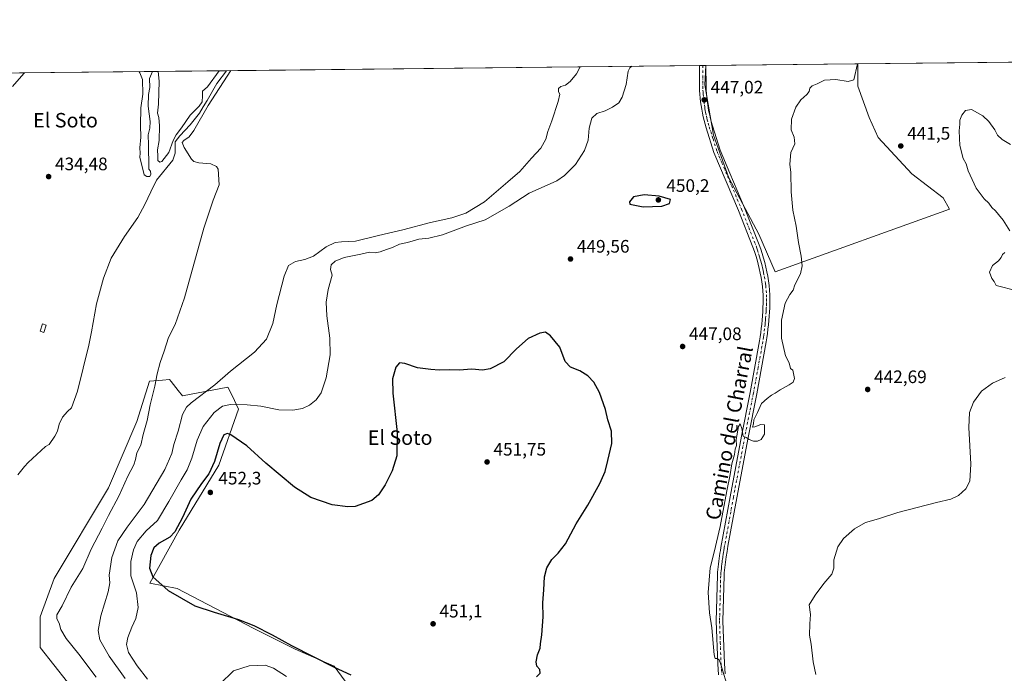
# Model space of a CAD drawing. Units: metres. Extents: x 573533 to 576987, y 4710308 to 4712665.
# Drawn here: x 574229 to 574774, y 4712303 to 4712665 of the extents above; entities that cross this region are included whole.
import ezdxf
from ezdxf.enums import TextEntityAlignment as Align

# ---------------------------------------------------------------- set-up
doc = ezdxf.new("R2010")
doc.units = ezdxf.units.M
doc.header["$MEASUREMENT"] = 0
doc.linetypes.add('DGN Style 4', pattern=[2.6384748266838614, 1.318413404963828, -0.6592067024819142, 0.001648016756204785, -0.6592067024819142])
for name, color, linetype, lineweight in [('Comarca CxS', 21, 'Continuous', 0), ('Comunidad Autónoma CxS', 142, 'Continuous', 0), ('Corriente natural lineal', 142, 'Continuous', 13), ('Cultivos herbáceos CxS', 92, 'Continuous', 0), ('Cultivos leñosos CxS', 92, 'Continuous', 0), ('Curva de nivel maestra', 30, 'Continuous', 30), ('Curva de nivel normal', 30, 'Continuous', 0), ('Estanque Cxs', 5, 'Continuous', 0), ('Instalación de servicios públicos CxS', 91, 'Continuous', 0), ('Matorral CxS', 135, 'Continuous', 0), ('Municipio CxS', 4, 'Continuous', 0), ('Pista no pavimentada Cxs', 111, 'Continuous', 0), ('Pista no pavimentada eje', 91, 'DGN Style 4', 0), ('Provincia CxS', 1, 'Continuous', 0), ('Punto de cota en terreno', 7, 'Continuous', 0), ('Rótulo de punto de cota en terreno', 7, 'Continuous', 0), ('Texto cartográfico', 7, 'Continuous', 0)]:
    doc.layers.add(name, color=color, linetype=linetype, lineweight=lineweight)
doc.styles.add('Style-Arial', font='txt')

# ---------------------------------------------------------------- blocks, each defined once
blk = doc.blocks.new('*U5')
at = {"layer": 'Cultivos herbáceos CxS', "color": 92, "linetype": 'Continuous', "lineweight": 0}
for points in [[(574229.3992999997, 4712635.2952, 436.312699999995), (574609.2811000004, 4712639.407000001, 447.1474000000017), (574608.7408999996, 4712628.684699999, 447.1815000000061), (574613.6015999997, 4712600.9078, 447.1437000000006), (574621.9342999998, 4712577.296499999, 447.0696000000025), (574638.5998999998, 4712546.0472, 446.3136999999988), (574647.6271000003, 4712525.2141, 445.8227999999945), (574744.1531999996, 4712559.9341, 441.4582999999984), (574740.6808000002, 4712566.1841, 441.3053999999975), (574723.3207, 4712579.378500001, 441.8470999999991), (574704.5714999996, 4712599.517300001, 442.7614000000031), (574699.7106999997, 4712610.6283, 443.5604000000022), (574693.4612999996, 4712627.9891, 444.9199999999983), (574693.4612999996, 4712640.318200001, 445.6138999999966), (576054.4452000001, 4712655.0493, 434.4293000000035)], [(574421.8658999996, 4712281.8191, 448.7976000000053), (574403.5006999997, 4712306.807700001, 450.5745000000024), (574381.9117000002, 4712316.217, 450.1546999999992), (574358.7011000002, 4712327.823200001, 450.0274000000064), (574316.5553000001, 4712349.812700001, 451.2384000000021), (574301.4225000005, 4712352.7203, 448.7217999999993), (574317.7779000001, 4712382.186100001, 449.9355999999971), (574339.6787, 4712418.115900001, 450.3674000000028), (574350.6544000005, 4712449.183, 445.4263999999966), (574347.1750999996, 4712456.2422, 442.8926999999967), (574344.7269000001, 4712461.210100001, 441.0390000000043), (574319.4996999997, 4712456.477499999, 438.0234000000055), (574317.2281, 4712459.399499999, 437.3635999999969), (574313.2865000004, 4712464.469900001, 436.7636999999959), (574312.4370999997, 4712465.5625, 436.6248999999953), (574308.6013000002, 4712465.214000001, 435.5706999999966), (574301.3378999997, 4712464.554400001, 433.553700000004), (574294.2753, 4712442.344799999, 433.1572000000015), (574278.6004999997, 4712405.565300001, 432.9714999999997), (574248.6301999995, 4712355.3027, 432.4980000000069), (574240.8601000002, 4712334.150900001, 431.8031999999948), (574240.7960999999, 4712317.165899999, 431.0378000000055), (574271.0654999996, 4712278.8025, 430.5283999999957)]]:
    blk.add_polyline3d(points, dxfattribs=at)
blk = doc.blocks.new('5PATER')
at = {"layer": 'Instalación de servicios públicos CxS', "linetype": 'Continuous', "lineweight": 0}
h = blk.add_hatch(color=51, dxfattribs=at)
edge = h.paths.add_edge_path()
edge.add_ellipse((0, 0), major_axis=(-0.1095731443231308, -0.1110710700762829), ratio=0.9994222409660322, start_angle=0, end_angle=360)

msp = doc.modelspace()

# ---------------------------------------------------------------- linework, layer by layer
at = {"layer": 'Comarca CxS', "color": 21, "linetype": 'Continuous', "lineweight": 0, "flags": 128}
msp.add_lwpolyline([(574946.9031547104, 4710329.534178539), (573557.6600005523, 4710314.489982867), (573533.230000554, 4712627.759982842), (576054.4429368917, 4712655.049251632), (576953.4500005789, 4712664.779982841), (576965.3137171811, 4711591.085781291), (576979.0100005781, 4710351.539982867), (576611.7026955326, 4710347.562390498)], close=True, dxfattribs=at)
at = {"layer": 'Comunidad Autónoma CxS', "color": 142, "linetype": 'Continuous', "lineweight": 0, "flags": 128}
msp.add_lwpolyline([(574946.9031547104, 4710329.534178539), (573557.6600005523, 4710314.489982867), (573533.230000554, 4712627.759982842), (576054.4429368917, 4712655.049251632), (576953.4500005789, 4712664.779982841), (576965.3137171811, 4711591.085781291), (576979.0100005781, 4710351.539982867), (576611.7026955326, 4710347.562390498)], close=True, dxfattribs=at)
at = {"layer": 'Corriente natural lineal', "color": 142, "linetype": 'Continuous', "lineweight": 13}
msp.add_polyline3d([(574343.9944000002, 4712636.535599999, 435.858699999997), (574343.9901000002, 4712636.530099999, 435.858699999997), (574338.5800999999, 4712629.520099999, 435.4314000000013), (574333.2001, 4712619.960100001, 435.4505999999965), (574330.9401000004, 4712616.610099999, 435.4660000000004), (574328.9401000004, 4712613.020099999, 435.6000000000058), (574323.8601000002, 4712606.4801, 435.2241000000067), (574318.1300999997, 4712600.420100001, 435.1756000000024), (574315.4600999998, 4712597.220100001, 435.1760999999969), (574315.5100999996, 4712590.800100001, 434.8413), (574314.2401000002, 4712586.970100001, 434.8142999999982), (574305.2001, 4712575.920100001, 434.0991000000067), (574301.9901000002, 4712569.390100001, 434.5942000000068), (574298.7901, 4712562.370100001, 434.6073000000034), (574294.7701000003, 4712555.270099999, 434.2746000000043), (574287.5301000001, 4712544.720100001, 434.0619000000006), (574280.0500999996, 4712532.710100001, 433.678899999999), (574275.8201000001, 4712521.620100001, 433.8880000000063), (574271.9301000005, 4712507.520099999, 432.5852000000014), (574269.2801000001, 4712491.880100001, 433.2548999999999), (574267.7801000001, 4712484.550100001, 432.8886999999959), (574261.5401, 4712459.130100001, 432.0562000000064), (574258.1801000005, 4712449.8301, 431.9217999999965), (574255.9200999998, 4712447.780099999, 432.0598999999929), (574253.1801000005, 4712444.590100001, 432.5923999999941), (574251.3300999999, 4712440.8301, 432.4275999999954), (574250.3101000004, 4712436.920100001, 432.3862999999984), (574248.9401000004, 4712434.0701, 432.1149000000005), (574245.7200999996, 4712429.5701, 432.0592000000034), (574243.7401000002, 4712428.380100001, 432.2036999999983), (574234.1001000004, 4712419.520099999, 432.5188999999955), (574232.0900999998, 4712417.390100001, 432.4100999999937), (574228.5000999998, 4712412.770099999, 431.4881000000024)], dxfattribs=at)
at = {"layer": 'Cultivos herbáceos CxS', "color": 92, "linetype": 'Continuous', "lineweight": 0, "extrusion": (0.001839888147884196, 1.991655418577977e-05, 0.9999983072060342), "elevation": 1596.844390033419, "flags": 128}
msp.add_lwpolyline([(574691.6686966245, 4712640.287231044), (574798.7278778751, 4712641.446131044)], dxfattribs=at)
at = {"layer": 'Cultivos herbáceos CxS', "color": 92, "linetype": 'Continuous', "lineweight": 0, "extrusion": (0.003961279776120359, 4.287767482448418e-05, 0.9999921531812339), "elevation": 2913.059426388117, "flags": 128}
msp.add_lwpolyline([(574223.1655971517, 4712635.174626862), (574337.7615964717, 4712636.415026862)], dxfattribs=at)
at = {"layer": 'Cultivos herbáceos CxS', "color": 92, "linetype": 'Continuous', "lineweight": 0, "extrusion": (-0.04287115336854948, -0.0004640261600814918, 0.9990805017057299), "elevation": -26374.11817703315, "flags": 128}
msp.add_lwpolyline([(-4706144.324164948, 624759.4229529862), (-4706144.324164948, 625021.4649342236)], dxfattribs=at)
at = {"layer": 'Cultivos herbáceos CxS', "color": 92, "linetype": 'Continuous', "lineweight": 0, "extrusion": (-0.09282509238462794, -0.001007363178362845, 0.9956819208176938), "elevation": -57640.01118056125, "flags": 128}
msp.add_lwpolyline([(-4706126.474345168, 623051.4121536982), (-4706126.474345168, 623053.1798905617)], dxfattribs=at)
at = {"layer": 'Cultivos herbáceos CxS', "color": 92, "linetype": 'Continuous', "lineweight": 0, "extrusion": (0.06310609679731312, 0.0006814443535494176, 0.9980065912510805), "elevation": 39919.00648040653, "flags": 128}
msp.add_lwpolyline([(4706160.177366433, -624184.9776188922), (4706160.177366432, -624186.7221980538)], dxfattribs=at)
at = {"layer": 'Cultivos herbáceos CxS', "color": 92, "linetype": 'Continuous', "lineweight": 0}
for points in [[(574609.2811000004, 4712639.407099999, 447.1474000000017), (574608.7408999996, 4712628.684699999, 447.1815000000061), (574613.6015999997, 4712600.9078, 447.1437000000006), (574621.9342999998, 4712577.296499999, 447.0696000000025), (574638.5998999998, 4712546.0472, 446.3136999999988), (574647.6271000003, 4712525.2141, 445.8227999999945), (574744.1531999996, 4712559.9341, 441.4582999999984), (574740.6808000002, 4712566.1841, 441.3053999999975), (574723.3207, 4712579.378500001, 441.8470999999991), (574704.5714999996, 4712599.517300001, 442.7614000000031), (574699.7106999997, 4712610.6283, 443.5604000000022), (574693.4612999996, 4712627.9891, 444.9199999999983), (574693.4612999996, 4712640.318299999, 445.6138999999966)], [(574421.8658999996, 4712281.8191, 448.7976000000053), (574403.5006999997, 4712306.807700001, 450.5745000000024), (574381.9117000002, 4712316.217, 450.1546999999992), (574358.7011000002, 4712327.823200001, 450.0274000000064), (574316.5553000001, 4712349.812700001, 451.2384000000021), (574301.4225000005, 4712352.7203, 448.7217999999993), (574317.7779000001, 4712382.186100001, 449.9355999999971), (574339.6787, 4712418.115900001, 450.3674000000028), (574350.6544000005, 4712449.183, 445.4263999999966), (574347.1750999996, 4712456.2422, 442.8926999999967), (574344.7269000001, 4712461.210100001, 441.0390000000043), (574319.4996999997, 4712456.477499999, 438.0234000000055), (574317.2281, 4712459.399499999, 437.3635999999969), (574313.2865000004, 4712464.469900001, 436.7636999999959), (574312.4370999997, 4712465.5625, 436.6248999999953), (574308.6013000002, 4712465.214000001, 435.5706999999966), (574301.3378999997, 4712464.554400001, 433.553700000004), (574294.2753, 4712442.344799999, 433.1572000000015), (574278.6004999997, 4712405.565300001, 432.9714999999997), (574248.6301999995, 4712355.3027, 432.4980000000069), (574240.8601000002, 4712334.150900001, 431.8031999999948), (574240.7960999999, 4712317.165899999, 431.0378000000055), (574271.0654999996, 4712278.8025, 430.5283999999957)]]:
    msp.add_polyline3d(points, dxfattribs=at)
at = {"layer": 'Cultivos leñosos CxS', "color": 92, "linetype": 'Continuous', "lineweight": 0, "extrusion": (0.0630253371062748, 0.0006634220936642507, 0.998011706721803), "elevation": 39787.67108762855, "flags": 128}
msp.add_lwpolyline([(4706330.181791222, -622912.0061989648), (4706330.181791221, -622912.0252378718)], dxfattribs=at)
at = {"layer": 'Cultivos leñosos CxS', "color": 92, "linetype": 'Continuous', "lineweight": 0, "extrusion": (0.01820157837259665, 0.0001970007289996458, 0.9998343181424907), "elevation": 11834.26172411092, "flags": 128}
msp.add_lwpolyline([(4706144.612783883, -625467.0765197619), (4706144.612783883, -625551.2565961906)], dxfattribs=at)
at = {"layer": 'Cultivos leñosos CxS', "color": 92, "linetype": 'Continuous', "lineweight": 0}
msp.add_polyline3d([(574609.2811000004, 4712639.407099999, 447.1474000000017), (574608.7408999996, 4712628.684699999, 447.1815000000061), (574613.6015999997, 4712600.9078, 447.1437000000006), (574621.9342999998, 4712577.296499999, 447.0696000000025), (574638.5998999998, 4712546.0472, 446.3136999999988), (574647.6271000003, 4712525.2141, 445.8227999999945), (574744.1531999996, 4712559.9341, 441.4582999999984), (574740.6808000002, 4712566.1841, 441.3053999999975), (574723.3207, 4712579.378500001, 441.8470999999991), (574704.5714999996, 4712599.517300001, 442.7614000000031), (574699.7106999997, 4712610.6283, 443.5604000000022), (574693.4612999996, 4712627.9891, 444.9199999999983), (574693.4612999996, 4712640.318299999, 445.6138999999966)], dxfattribs=at)
msp.add_polyline3d([(574609.2811000004, 4712639.407000001, 447.1474000000017), (574693.4612999996, 4712640.318200001, 445.6138999999966), (574693.4612999996, 4712627.9891, 444.9199999999983), (574699.7106999997, 4712610.6283, 443.5604000000022), (574704.5714999996, 4712599.517300001, 442.7614000000031), (574723.3207, 4712579.378500001, 441.8470999999991), (574740.6808000002, 4712566.1841, 441.3053999999975), (574744.1531999996, 4712559.9341, 441.4582999999984), (574647.6271000003, 4712525.2141, 445.8227999999945), (574638.5998999998, 4712546.0472, 446.3136999999988), (574621.9342999998, 4712577.296499999, 447.0696000000025), (574613.6015999997, 4712600.9078, 447.1437000000006), (574608.7408999996, 4712628.684699999, 447.1815000000061)], close=True, dxfattribs=at)
at = {"layer": 'Curva de nivel maestra', "color": 30, "linetype": 'Continuous', "lineweight": 30, "elevation": 450, "flags": 128}
for points in [[(574574.6399999997, 4712561.190099999), (574584.9199999999, 4712561.5001), (574589.1299999999, 4712563.0801), (574589.7100000001, 4712565.2401), (574583.3499999996, 4712567.0101), (574575.0899999999, 4712567.880100001), (574569.3099999996, 4712566.600099999), (574566.9600000001, 4712563.970100001), (574567.1200000001, 4712562.690099999), (574574.6399999997, 4712561.190099999)], [(574515.4500000002, 4712300.950099999), (574517.6399999997, 4712302.950099999), (574517.4100000003, 4712304.9101), (574515.79, 4712306.790100001), (574515.2800000003, 4712309.2401), (574516.0300000003, 4712313.030099999), (574517.6299999999, 4712316.860099999), (574517.6799999997, 4712319.100099999), (574518.5300000003, 4712324.220100001), (574519.1799999997, 4712334.110099999), (574518.9800000004, 4712341.920100001), (574519.5499999998, 4712349.110099999), (574519.9299999997, 4712356.280099999), (574521.2199999997, 4712361.1801), (574523.9299999997, 4712365.940099999), (574527.5800000001, 4712369.4001), (574531.5, 4712374.590100001), (574537.54, 4712385.630100001), (574543.8799999999, 4712395.940099999), (574550.6699999999, 4712407.860099999), (574553.5099999999, 4712414.5601), (574554.9299999997, 4712420.7601), (574557.2400000002, 4712430.130100001), (574557.1200000001, 4712437.020099999), (574555.0300000003, 4712443.2601), (574553.6600000003, 4712448.880100001), (574550.4400000004, 4712458.3301), (574547.2199999997, 4712464.100099999), (574544.0300000003, 4712467.520099999), (574539.4800000004, 4712470.370100001), (574534.3099999996, 4712472.380100001), (574531.4199999999, 4712475.520099999), (574528.3700000001, 4712483.420100001), (574523.3600000005, 4712489.7501), (574520.4699999997, 4712491.6801), (574517.3899999997, 4712491.1501), (574510.8499999996, 4712488.2601), (574504.4100000003, 4712482.5001), (574497.4299999997, 4712475.2601), (574489.8200000003, 4712471.4801), (574485.7199999997, 4712470.7301), (574479.7000000002, 4712471.2501), (574472.7599999999, 4712470.770099999)], [(574472.7599999999, 4712470.770099999), (574467.2999999998, 4712470.840100001), (574461.7000000002, 4712470.6501), (574456.9699999997, 4712471.110099999), (574449.7300000004, 4712471.9801), (574442.7300000004, 4712474.380100001), (574439.7300000004, 4712474.840100001), (574437.6799999997, 4712472.4301), (574435.79, 4712465.9801), (574435.9900000002, 4712458.0001), (574438.4400000004, 4712436.200099999), (574438.1699999999, 4712423.270099999), (574435.6200000001, 4712414.940099999), (574431.75, 4712407.270099999), (574428.0599999996, 4712401.610099999), (574424.4000000004, 4712398.4901), (574415.1600000003, 4712395.220100001), (574411.0800000001, 4712394.970100001), (574402.3399999999, 4712396.100099999), (574390.5700000003, 4712400.120100001), (574381.6600000003, 4712405.870100001), (574365.7400000002, 4712419.300100001), (574355.2599999999, 4712428.880100001), (574346.3399999999, 4712434.9001), (574344.5, 4712435.5601), (574342.4299999997, 4712434.960100001), (574340.2000000002, 4712430.1501), (574337.25, 4712420.050100001), (574334.0700000003, 4712413.270099999), (574330.0099999999, 4712408.0001), (574324.2400000002, 4712399.190099999), (574319.6500000004, 4712389.130100001), (574315.2999999998, 4712381.100099999), (574312.54, 4712378.200099999), (574306.7400000002, 4712374.920100001), (574303.75, 4712372.3201), (574302, 4712368.110099999), (574301.3399999999, 4712361.1501), (574303.2100000001, 4712356.200099999), (574311.5800000001, 4712348.7401), (574326.3300000001, 4712340.200099999), (574337.1299999999, 4712336.670100001), (574344.5300000003, 4712334.4101), (574350.5199999996, 4712332.7301), (574359.0800000001, 4712329.290100001), (574369.2400000002, 4712324.120100001), (574380, 4712318.220100001), (574403.5999999996, 4712306.1601), (574412.7000000002, 4712301.920100001)]]:
    msp.add_lwpolyline(points, dxfattribs=at)
at = {"layer": 'Curva de nivel normal', "color": 30, "linetype": 'Continuous', "lineweight": 0, "flags": 128}
for points, elevation in [([(574346.4283999996, 4712636.562000001), (574333.7018999998, 4712617.236500001), (574325.8600000005, 4712603.4001), (574323.3399999999, 4712600.0001), (574320.3399999999, 4712597.970100001), (574319.4699999997, 4712596.780099999), (574320.5499999998, 4712594.0001), (574324.5899999999, 4712587.5601), (574325.8300000001, 4712586.3301), (574328.6600000003, 4712585.4901), (574335.25, 4712584.920100001), (574338.3300000001, 4712583.530099999), (574339.29, 4712581.920100001), (574339.8200000003, 4712573.3301), (574336.4800000004, 4712564.920100001), (574331.3600000005, 4712549.2601), (574320.7199999997, 4712510.770099999), (574315.5599999996, 4712495.970100001), (574311.9199999999, 4712488.770099999), (574309.5, 4712481.2601), (574307.2300000004, 4712474.860099999), (574305.5199999996, 4712468.640100001), (574304.2599999999, 4712461.860099999), (574301.7400000002, 4712451.600099999), (574300.0800000001, 4712442.880100001), (574297.8200000003, 4712435.020099999), (574296.5199999996, 4712429.210100001), (574294.2699999996, 4712424.9301), (574293.5700000003, 4712421.2301), (574292.5599999996, 4712418.2601), (574289.3600000005, 4712411.940099999), (574284.2999999998, 4712400.940099999), (574278.5499999998, 4712390.270099999), (574275.1600000003, 4712383.270099999), (574268.9699999997, 4712371.610099999), (574264.3799999999, 4712360.950099999), (574258.0199999996, 4712350.620100001), (574252.9400000004, 4712340.280099999), (574250.04, 4712335.300100001), (574250.0800000001, 4712333.020099999), (574251.3799999999, 4712330.670100001), (574252.2999999998, 4712327.090100001), (574255.1900000004, 4712322.210100001), (574262.1799999997, 4712313.360099999), (574271.75, 4712300.710100001)], 435), ([(574539.6130999997, 4712638.653000001), (574537.6100000005, 4712634.7601), (574534.0899999999, 4712630.540100001), (574531.54, 4712628.530099999), (574528.9500000002, 4712627.7601), (574527.6699999999, 4712626.700099999), (574527.6799999997, 4712624.920100001), (574528.3700000001, 4712623.5701), (574527.54, 4712619.440099999), (574524.04, 4712608.6801), (574521.8899999997, 4712602.920100001), (574520.6399999997, 4712598.6801), (574517.8499999996, 4712593.620100001), (574512.7000000002, 4712588.130100001), (574506.2699999996, 4712580.7301), (574499.7000000002, 4712574.950099999), (574486.7199999997, 4712563.9001), (574476.3899999997, 4712557.600099999), (574468.7199999997, 4712555.0601), (574456.9199999999, 4712552.4801), (574441.5499999998, 4712548.4101), (574428.0999999996, 4712545.290100001), (574415.3700000001, 4712542.2301), (574407.6200000001, 4712541.8201), (574404.0099999999, 4712541.350099999), (574399.1100000005, 4712538.920100001), (574392.1299999999, 4712533.890100001), (574387.3300000001, 4712531.950099999), (574382.0599999996, 4712530.970100001), (574378.1799999997, 4712528.600099999), (574375.7999999998, 4712522.700099999), (574371.8899999997, 4712507.050100001), (574369.5099999999, 4712496.600099999), (574366.1600000003, 4712487.8101), (574359.5099999999, 4712480.7401), (574346.0700000003, 4712470.210100001), (574337.4100000003, 4712462.590100001), (574324.4100000003, 4712452.540100001), (574321.8600000005, 4712450.2301), (574319.6399999997, 4712446.2301), (574317.1500000004, 4712436.9901), (574314.8600000005, 4712429.5101), (574313.7100000001, 4712424.610099999), (574309.7800000003, 4712415.780099999), (574298.4400000004, 4712396.3101), (574288.8799999999, 4712383.770099999), (574283.7800000003, 4712376.280099999), (574280.3899999997, 4712366.9301), (574278.9199999999, 4712357.130100001), (574279.3899999997, 4712352.940099999), (574278.3899999997, 4712347.950099999), (574274.4199999999, 4712334.710100001), (574272.9699999997, 4712326.530099999), (574273.9000000004, 4712321.370100001), (574278.9000000004, 4712312.340100001), (574287.8700000001, 4712299.9901)], 440), ([(574568.2616999998, 4712638.963099999), (574567.25, 4712638.100099999), (574566.3499999996, 4712636.3201), (574565.1200000001, 4712628.940099999), (574563.04, 4712621.920100001), (574561.0599999996, 4712618.790100001), (574557.6699999999, 4712616.280099999), (574553.4800000004, 4712614.350099999), (574548.8799999999, 4712612.8101), (574546.2100000001, 4712610.2501), (574544.6600000003, 4712604.710100001), (574544.1399999997, 4712598.090100001), (574542.1299999999, 4712592.380100001), (574537.1299999999, 4712584.590100001), (574531.0800000001, 4712578.440099999), (574526.8600000005, 4712575.590100001), (574511.5, 4712568.7601), (574500.3899999997, 4712561.5701), (574487.1399999997, 4712554.0001), (574476.75, 4712550.5601), (574463.4800000004, 4712545.720100001), (574455.8799999999, 4712543.8301), (574450.3499999996, 4712543.3201), (574444.1799999997, 4712541.380100001), (574439.7199999997, 4712540.470100001), (574435.8700000001, 4712538.540100001), (574432.4600000001, 4712537.530099999), (574428.9900000002, 4712536.190099999), (574426.2400000002, 4712535.770099999), (574423.1200000001, 4712535.9801), (574418.3799999999, 4712534.950099999), (574409.0800000001, 4712533.120100001), (574404.0599999996, 4712531.0801), (574401.9500000002, 4712528.950099999), (574401.54, 4712526.440099999), (574402.4000000004, 4712523.2501), (574400.29, 4712515.420100001), (574399.1799999997, 4712508.370100001), (574399.5599999996, 4712500.7601), (574401.2199999997, 4712488.4001), (574401.3399999999, 4712479.2401), (574399.0800000001, 4712466.370100001), (574396.3799999999, 4712458.220100001), (574393.5, 4712454.220100001), (574389.8099999996, 4712451.4101), (574385.9400000004, 4712449.530099999), (574380.7400000002, 4712448.4801), (574372.9800000004, 4712448.6601), (574362.9400000004, 4712450.6801), (574355.4000000004, 4712451.600099999), (574346.1100000005, 4712451.640100001), (574341.6600000003, 4712450.7501), (574337.1699999999, 4712447.200099999), (574331.0300000003, 4712439.5001), (574327.6600000003, 4712431.970100001), (574324.7599999999, 4712421.950099999), (574322.0899999999, 4712415.470100001), (574318.79, 4712410.020099999), (574312.0700000003, 4712397.950099999), (574305.7400000002, 4712387.370100001), (574299.5499999998, 4712381.7501), (574294.54, 4712375.8201), (574292.4600000001, 4712371.170100001), (574290.9500000002, 4712364.8201), (574291.0300000003, 4712356.890100001), (574294.1399999997, 4712347.350099999), (574295.0199999996, 4712339.280099999), (574293.7599999999, 4712333.280099999), (574291.5199999996, 4712328.470100001), (574289.25, 4712322.700099999), (574288.5800000001, 4712318.800100001), (574289.7300000004, 4712314.280099999), (574294.4100000003, 4712306.950099999), (574300.1900000004, 4712299.5701)], 445), ([(574295.4970000006, 4712636.010700001), (574295.8899999997, 4712635.4001), (574297.4500000002, 4712631.610099999), (574297.5599999996, 4712623.5801), (574296.5800000001, 4712615.920100001), (574296.3499999996, 4712606.100099999), (574296.54, 4712599.6601), (574295.9800000004, 4712593.770099999), (574296.1900000004, 4712590.920100001), (574296, 4712588.590100001), (574298.4400000004, 4712578.920100001), (574299.8799999999, 4712577.9101), (574301.4199999999, 4712577.9901), (574302.0800000001, 4712579.1601), (574301.8700000001, 4712580.9801), (574300.9400000004, 4712581.970100001), (574300.9800000004, 4712583.0801), (574300.75, 4712595.470100001), (574300.5599999996, 4712600.950099999), (574301.54, 4712604.6801), (574301.5999999996, 4712608.360099999), (574300.6600000003, 4712616.8201), (574300.8300000001, 4712623.340100001), (574301.4400000004, 4712627.290100001), (574301.29, 4712632.200099999), (574302.9365999997, 4712636.091200001)], 435), ([(574306.0330999997, 4712636.124700001), (574306.5899999999, 4712630.770099999), (574306.2100000001, 4712617.960100001), (574305.6699999999, 4712613.020099999), (574306.4000000004, 4712610.590100001), (574306.8799999999, 4712605.920100001), (574306.6500000004, 4712597.870100001), (574305.79, 4712592.7301), (574305.9000000004, 4712589.1801), (574306.0199999996, 4712586.8101), (574307.1200000001, 4712585.880100001), (574308.1200000001, 4712586.1801), (574312.0700000003, 4712591.2401), (574314.4900000002, 4712597.9001), (574316.0599999996, 4712601.0001), (574319.0899999999, 4712604.840100001), (574323.9100000003, 4712611.880100001), (574328.8899999997, 4712616.8301), (574330.5499999998, 4712619.3301), (574330.7400000002, 4712622.630100001), (574330.6200000001, 4712625.200099999), (574333.3499999996, 4712627.6801), (574339.8254000006, 4712636.490499999)], 435), ([(574621.8899999997, 4712293.7401), (574617.6200000001, 4712307.7401), (574616.7000000002, 4712310.220100001), (574615.5599999996, 4712311.100099999), (574614.3899999997, 4712311.030099999), (574613.8499999996, 4712313.040100001), (574612.6299999999, 4712327.940099999), (574611.2599999999, 4712336.280099999), (574610.5499999998, 4712347.620100001), (574611.5899999999, 4712361.2301), (574613.8799999999, 4712369.970100001), (574617.1699999999, 4712384.100099999), (574620.8099999996, 4712403.8201), (574622.75, 4712412.940099999), (574623.7199999997, 4712418.890100001), (574625.0499999998, 4712424.0801), (574625.4600000001, 4712426.890100001), (574626.29, 4712428.940099999), (574626.0999999996, 4712432.3101), (574627.4199999999, 4712439.4901), (574628.3099999996, 4712440.970100001), (574629.2199999997, 4712438.360099999), (574629.9800000004, 4712434.100099999), (574631.5899999999, 4712433.470100001), (574633.2699999996, 4712432.4001), (574635.6399999997, 4712431.440099999), (574637.8700000001, 4712431.3301), (574639.8099999996, 4712432.380100001), (574641.7800000003, 4712435.360099999), (574641.7000000002, 4712440.360099999), (574639.6900000004, 4712440.630100001), (574636.3799999999, 4712439.340100001), (574635.1799999997, 4712439.220100001), (574635.7000000002, 4712440.940099999), (574635.9000000004, 4712443.270099999), (574637.7999999998, 4712447.270099999), (574640.0199999996, 4712452.270099999), (574643.1500000004, 4712454.960100001), (574645.6399999997, 4712456.840100001), (574647.7000000002, 4712457.9801), (574650.4800000004, 4712459.9001), (574655.4699999997, 4712462.550100001), (574657.6600000003, 4712464.110099999), (574658.4199999999, 4712466.1501), (574657.5099999999, 4712470.7401), (574656.0899999999, 4712471.6601), (574655.4199999999, 4712474.690099999), (574653.4000000004, 4712478.620100001), (574651.1900000004, 4712488.440099999), (574651.1799999997, 4712498.3201), (574653.2400000002, 4712507.780099999), (574655.7000000002, 4712512.600099999), (574657.6699999999, 4712514.9301), (574658.5300000003, 4712517.9301), (574661.5899999999, 4712524.130100001), (574662.6799999997, 4712528.4901), (574662.0599999996, 4712533.850099999), (574660.5499999998, 4712541.340100001), (574659.3200000003, 4712550.5001), (574657.5, 4712559.2301), (574656.5099999999, 4712569.390100001), (574656.3200000003, 4712580.120100001), (574655.8399999999, 4712584.8201), (574656.3799999999, 4712591.2601), (574658.4800000004, 4712596.040100001), (574658.2000000002, 4712599.7501), (574656.4800000004, 4712603.700099999), (574656.6699999999, 4712609.6601), (574659.0199999996, 4712616.2601), (574661.9199999999, 4712620.380100001), (574665.1699999999, 4712623.290100001), (574666.4199999999, 4712625.030099999), (574666.8300000001, 4712626.800100001), (574668.04, 4712628.090100001), (574670.8799999999, 4712629.2601), (574674.9199999999, 4712631.280099999), (574681.1399999997, 4712631.6801), (574688.0300000003, 4712630.550100001), (574691.2800000003, 4712631.4101), (574693.2856000002, 4712640.316400001)], 445), ([(574225.5700000003, 4712627.7401), (574231.7100000001, 4712635.0601), (574232.1942999996, 4712635.3255)], 435), ([(574777.5999999996, 4712547.950099999), (574773.8700000001, 4712553.8301), (574771.2199999997, 4712556.9101), (574769.5999999996, 4712558.950099999), (574767.6299999999, 4712560.860099999), (574765.9199999999, 4712563.1501), (574763.3200000003, 4712565.550100001), (574758.9100000003, 4712571.4801), (574754.4800000004, 4712581.050100001), (574753.3300000001, 4712584.9001), (574751.6399999997, 4712587.880100001), (574749.7800000003, 4712595.020099999), (574749.4900000002, 4712603.3101), (574749.9500000002, 4712606.860099999), (574749.9400000004, 4712609.090100001), (574750.8799999999, 4712611.920100001), (574753.0800000001, 4712614.530099999), (574756.3300000001, 4712615.030099999), (574762.6100000005, 4712611.5001), (574765.8700000001, 4712608.4301), (574769.2699999996, 4712603.710100001), (574770.7999999998, 4712600.860099999), (574773.29, 4712598.4001), (574777.9600000001, 4712595.640100001)], 440), ([(574778.7400000002, 4712515.450099999), (574772.8700000001, 4712516.780099999), (574769.9400000004, 4712517.5101), (574768.8200000003, 4712519.7301), (574767.5599999996, 4712521.460100001), (574766.3300000001, 4712524.9301), (574767.9000000004, 4712528.700099999), (574771.1900000004, 4712531.340100001), (574772.75, 4712533.030099999), (574773.4400000004, 4712534.7601), (574774.7999999998, 4712535.780099999)], 440), ([(574670.2199999997, 4712302.140100001), (574668.6900000004, 4712309.280099999), (574667.5, 4712318.960100001), (574666.6600000003, 4712323.9101), (574666.8600000005, 4712330.300100001), (574667.2300000004, 4712335.360099999), (574666.5, 4712340.7501), (574669.7699999996, 4712346.0601), (574674.5199999996, 4712352.590100001), (574678.9500000002, 4712357.7401), (574680.2000000002, 4712361.1501), (574680.2100000001, 4712365.7501), (574682.3799999999, 4712372.8101), (574685.5, 4712377.4901), (574691.4800000004, 4712382.9001), (574697.6900000004, 4712386.350099999), (574704.8600000005, 4712388.460100001), (574715.5099999999, 4712391.840100001), (574736.9400000004, 4712397.350099999), (574744.9500000002, 4712399.200099999), (574749.0499999998, 4712401.270099999), (574753.2300000004, 4712404.940099999), (574755.4900000002, 4712409.270099999), (574756, 4712418.610099999), (574754.79, 4712438.940099999), (574755.1500000004, 4712447.270099999), (574757.3799999999, 4712453.0001), (574761.9000000004, 4712459.0001), (574768.0199999996, 4712463.540100001), (574775.0199999996, 4712466.710100001)], 440), ([(574340.3099999996, 4712296.780099999), (574347.8600000005, 4712304.140100001), (574356.4400000004, 4712307.020099999), (574365.29, 4712307.370100001), (574370, 4712305.6801), (574377.0899999999, 4712301.0601)], 445)]:
    msp.add_lwpolyline(points, dxfattribs=dict(at, elevation=elevation))
at = {"layer": 'Estanque Cxs', "color": 5, "linetype": 'Continuous', "lineweight": 0}
msp.add_polyline3d([(574244.0800999999, 4712495.640100001, 433.5687000000034), (574242.7401000002, 4712491.630100001, 433.5801000000066), (574240.7200999996, 4712492.300100001, 433.5285000000004), (574242.0601000004, 4712496.3101, 433.5267000000022), (574244.0800999999, 4712495.640100001, 433.5687000000034)], dxfattribs=at)
msp.add_3dface([(574244.0800999999, 4712495.640100001, 433.5687000000034), (574242.7401000002, 4712491.630100001, 433.5801000000066), (574240.7200999996, 4712492.300100001, 433.5285000000004), (574242.0601000004, 4712496.3101, 433.5267000000022)], dxfattribs=at)
at = {"layer": 'Matorral CxS', "color": 135, "linetype": 'Continuous', "lineweight": 0}
for points in [[(574271.0654999996, 4712278.8025, 430.5283999999957), (574240.7960999999, 4712317.165899999, 431.0378000000055), (574240.8601000002, 4712334.150900001, 431.8031999999948), (574248.6301999995, 4712355.3027, 432.4980000000069), (574278.6004999997, 4712405.565300001, 432.9714999999997), (574294.2753, 4712442.344799999, 433.1572000000015), (574301.3378999997, 4712464.554400001, 433.553700000004), (574308.6013000002, 4712465.214000001, 435.5706999999966), (574312.4370999997, 4712465.5625, 436.6248999999953), (574313.2865000004, 4712464.469900001, 436.7636999999959), (574317.2281, 4712459.399499999, 437.3635999999969), (574319.4996999997, 4712456.477499999, 438.0234000000055), (574344.7269000001, 4712461.210100001, 441.0390000000043), (574347.1750999996, 4712456.2422, 442.8926999999967), (574350.6544000005, 4712449.183, 445.4263999999966), (574339.6787, 4712418.115900001, 450.3674000000028), (574317.7779000001, 4712382.186100001, 449.9355999999971), (574301.4225000005, 4712352.7203, 448.7217999999993), (574316.5553000001, 4712349.812700001, 451.2384000000021), (574358.7011000002, 4712327.823200001, 450.0274000000064), (574381.9117000002, 4712316.217, 450.1546999999992), (574403.5006999997, 4712306.807700001, 450.5745000000024), (574421.8658999996, 4712281.8191, 448.7976000000053)], [(574421.8658999996, 4712281.8191, 448.7976000000053), (574403.5006999997, 4712306.807700001, 450.5745000000024), (574381.9117000002, 4712316.217, 450.1546999999992), (574358.7011000002, 4712327.823200001, 450.0274000000064), (574316.5553000001, 4712349.812700001, 451.2384000000021), (574301.4225000005, 4712352.7203, 448.7217999999993), (574317.7779000001, 4712382.186100001, 449.9355999999971), (574339.6787, 4712418.115900001, 450.3674000000028), (574350.6544000005, 4712449.183, 445.4263999999966), (574347.1750999996, 4712456.2422, 442.8926999999967), (574344.7269000001, 4712461.210100001, 441.0390000000043), (574319.4996999997, 4712456.477499999, 438.0234000000055), (574317.2281, 4712459.399499999, 437.3635999999969), (574313.2865000004, 4712464.469900001, 436.7636999999959), (574312.4370999997, 4712465.5625, 436.6248999999953), (574308.6013000002, 4712465.214000001, 435.5706999999966), (574301.3378999997, 4712464.554400001, 433.553700000004), (574294.2753, 4712442.344799999, 433.1572000000015), (574278.6004999997, 4712405.565300001, 432.9714999999997), (574248.6301999995, 4712355.3027, 432.4980000000069), (574240.8601000002, 4712334.150900001, 431.8031999999948), (574240.7960999999, 4712317.165899999, 431.0378000000055), (574271.0654999996, 4712278.8025, 430.5283999999957)]]:
    msp.add_polyline3d(points, dxfattribs=at)
at = {"layer": 'Municipio CxS', "color": 4, "linetype": 'Continuous', "lineweight": 0, "flags": 128}
msp.add_lwpolyline([(573557.6600005523, 4710314.489982867), (573533.230000554, 4712627.759982842), (576054.4429368917, 4712655.049251632)], dxfattribs=at)
at = {"layer": 'Pista no pavimentada Cxs', "color": 111, "linetype": 'Continuous', "lineweight": 0, "extrusion": (0.02178206382079611, 0.0002351472704731783, 0.99976271504866), "elevation": 14071.27126507072, "flags": 128}
msp.add_lwpolyline([(4706162.014491459, -625286.2698405397), (4706162.014491459, -625289.7908811368)], dxfattribs=at)
at = {"layer": 'Pista no pavimentada Cxs', "color": 111, "linetype": 'Continuous', "lineweight": 0}
for points in [[(574616.2901, 4712302.020099999, 445.3462), (574615.8201000001, 4712308.040100001, 445.3092000000034), (574615.0000999998, 4712331.6501, 445.037599999996), (574615.6401000004, 4712357.170100001, 444.8931000000011), (574615.7801000001, 4712358.790100001, 444.903999999995), (574615.9301000005, 4712360.3201, 444.9133000000002), (574616.0900999998, 4712361.8301, 444.9204000000027), (574616.2600999996, 4712363.350099999, 444.9817000000039), (574616.4501, 4712364.870100001, 445.0755999999965), (574616.6501000002, 4712366.380100001, 445.1540999999997), (574616.8601000002, 4712367.890100001, 445.2060000000056), (574617.0900999998, 4712369.4101, 445.2161000000052), (574617.3300999999, 4712370.9101, 445.2210999999952), (574617.5900999998, 4712372.420100001, 445.2241000000067), (574622.7100999998, 4712400.640100001, 445.1211999999941), (574628.9901000002, 4712434.1501, 445.2679000000062), (574633.7801000001, 4712458.3301, 445.4192000000039), (574639.0100999996, 4712486.920100001, 445.7198000000063), (574639.3601000002, 4712489.200099999, 445.7217999999993), (574639.6801000005, 4712491.5101, 445.7394000000059), (574639.9600999998, 4712493.8201, 445.7572999999975), (574640.2100999998, 4712496.140100001, 445.7755000000034), (574640.4301000005, 4712498.460100001, 445.7985999999946), (574640.6201, 4712500.790100001, 445.8286999999983), (574640.7701000003, 4712503.110099999, 445.8582000000025), (574640.8901000004, 4712505.440099999, 445.8849999999948), (574640.9801000003, 4712507.770099999, 445.9133000000002), (574641.0301000001, 4712510.100099999, 445.948000000004), (574641.0500999996, 4712512.290100001, 445.9820000000037), (574640.8501000004, 4712514.6501, 446.0329999999958), (574640.5800999999, 4712517.120100001, 446.0908000000054), (574640.2401000002, 4712519.590100001, 446.1223000000027), (574639.8400999998, 4712522.040100001, 446.1456999999937), (574639.3800999997, 4712524.4901, 446.1757000000071), (574638.8501000004, 4712526.920100001, 446.2084999999934), (574638.2701000003, 4712529.340100001, 446.2323000000034), (574637.6201, 4712531.7401, 446.2556999999942), (574636.9101, 4712534.130100001, 446.3380000000034), (574636.1401000004, 4712536.5001, 446.4128999999957), (574635.3101000004, 4712538.8301, 446.4671999999992), (574627.3201000001, 4712559.1601, 446.8494999999967), (574613.7001, 4712591.2301, 447.2213000000047), (574609.3901000004, 4712604.920100001, 447.257500000007), (574608.8101000004, 4712606.9301, 447.252999999997), (574608.2701000003, 4712608.960100001, 447.25), (574607.7801000001, 4712611.0101, 447.2465999999986), (574607.3400999998, 4712613.0701, 447.2428000000073), (574606.9600999998, 4712615.140100001, 447.2388000000064), (574606.6300999997, 4712617.210100001, 447.2323000000034), (574606.3501000004, 4712619.300100001, 447.2452999999951), (574606.1201, 4712621.390100001, 447.257700000002), (574605.9401000004, 4712623.4901, 447.2556000000041), (574605.8201000001, 4712625.590100001, 447.2341000000015), (574605.7500999998, 4712627.6801, 447.2073999999994), (574605.7801000001, 4712639.3694, 447.1132999999973), (574609.3000999996, 4712639.407199999, 447.0366000000067), (574609.4600999998, 4712627.770099999, 447.0314999999973), (574609.5301000001, 4712625.7601, 447.0338000000047), (574609.6501000002, 4712623.7501, 447.0338999999949), (574609.8201000001, 4712621.7501, 447.030899999998), (574610.0401, 4712619.7501, 447.0234000000055), (574610.3101000004, 4712617.7601, 447.0133999999962), (574610.6201, 4712615.770099999, 447.014599999995), (574610.9901000002, 4712613.790100001, 447.0120000000024), (574611.4101, 4712611.8301, 447.0093000000052), (574611.8701, 4712609.870100001, 447.0157000000036), (574612.3901000004, 4712607.9301, 447.0188999999955), (574612.9501, 4712606.0001, 447.026199999993), (574617.2001, 4712592.520099999, 446.9394999999931), (574622.5701000001, 4712579.860099999, 446.9467000000004), (574630.7600999996, 4712560.5701, 446.6392999999953), (574638.8000999996, 4712540.130100001, 446.2828000000009), (574639.6601, 4712537.690099999, 446.2277999999933), (574640.4600999998, 4712535.2301, 446.1794999999984), (574641.2001, 4712532.7601, 446.1294999999955), (574641.8701, 4712530.2601, 446.1027000000031), (574642.4801000003, 4712527.7501, 446.0807000000059), (574643.0201000003, 4712525.2301, 446.0332999999956), (574643.5000999998, 4712522.690099999, 445.9744000000064), (574643.9200999998, 4712520.140100001, 445.914499999999), (574644.2701000003, 4712517.5801, 445.8564999999944), (574644.5500999996, 4712515.0101, 445.8147999999928), (574644.7701000003, 4712512.4301, 445.7819000000018), (574644.7500999998, 4712510.050100001, 445.7492000000057), (574644.7001, 4712507.6601, 445.7179000000033), (574644.6101000002, 4712505.280099999, 445.6918000000006), (574644.4801000003, 4712502.9001, 445.6682000000001), (574644.3300999999, 4712500.520099999, 445.6391000000004), (574644.1401000004, 4712498.140100001, 445.6117999999988), (574643.9101, 4712495.770099999, 445.5981000000029), (574643.6501000002, 4712493.390100001, 445.5899000000064), (574643.3601000002, 4712491.030099999, 445.5831999999937), (574643.0401, 4712488.6601, 445.5783999999985), (574642.6801000005, 4712486.3101, 445.5724999999948), (574637.4301000005, 4712457.640100001, 445.324099999998), (574632.6401000004, 4712433.440099999, 445.4440999999933), (574626.3701, 4712399.970100001, 445.2743000000046), (574621.5201000003, 4712373.2501, 444.7029999999941), (574621.2500999998, 4712371.780099999, 444.6533000000054), (574621.0000999998, 4712370.3101, 444.6273999999976), (574620.5401, 4712367.360099999, 444.5755999999965), (574620.3300999999, 4712365.880100001, 444.5473000000056), (574619.9501, 4712362.9101, 444.4804000000004), (574619.7801000001, 4712361.4301, 444.4746000000014), (574619.4801000003, 4712358.460100001, 444.4851999999955), (574619.3501000004, 4712356.970100001, 444.4943000000058), (574618.7200999996, 4712331.670100001, 444.5721000000049), (574619.5401, 4712308.2401, 444.849000000002), (574619.9801000003, 4712302.470100001, 444.9278000000049)], [(574616.2901, 4712302.020099999, 445.3462), (574615.8201000001, 4712308.040100001, 445.3092000000034), (574615.0000999998, 4712331.6501, 445.037599999996), (574615.6401000004, 4712357.170100001, 444.8931000000011), (574615.7801000001, 4712358.790100001, 444.903999999995), (574615.9301000005, 4712360.3201, 444.9133000000002), (574616.0900999998, 4712361.8301, 444.9204000000027), (574616.2600999996, 4712363.350099999, 444.9817000000039), (574616.4501, 4712364.870100001, 445.0755999999965), (574616.6501000002, 4712366.380100001, 445.1540999999997), (574616.8601000002, 4712367.890100001, 445.2060000000056), (574617.0900999998, 4712369.4101, 445.2161000000052), (574617.3300999999, 4712370.9101, 445.2210999999952), (574617.5900999998, 4712372.420100001, 445.2241000000067), (574622.7100999998, 4712400.640100001, 445.1211999999941), (574628.9901000002, 4712434.1501, 445.2679000000062), (574633.7801000001, 4712458.3301, 445.4192000000039), (574639.0100999996, 4712486.920100001, 445.7198000000063), (574639.3601000002, 4712489.200099999, 445.7217999999993), (574639.6801000005, 4712491.5101, 445.7394000000059), (574639.9600999998, 4712493.8201, 445.7572999999975), (574640.2100999998, 4712496.140100001, 445.7755000000034), (574640.4301000005, 4712498.460100001, 445.7985999999946), (574640.6201, 4712500.790100001, 445.8286999999983), (574640.7701000003, 4712503.110099999, 445.8582000000025), (574640.8901000004, 4712505.440099999, 445.8849999999948), (574640.9801000003, 4712507.770099999, 445.9133000000002), (574641.0301000001, 4712510.100099999, 445.948000000004), (574641.0500999996, 4712512.290100001, 445.9820000000037), (574640.8501000004, 4712514.6501, 446.0329999999958), (574640.5800999999, 4712517.120100001, 446.0908000000054), (574640.2401000002, 4712519.590100001, 446.1223000000027), (574639.8400999998, 4712522.040100001, 446.1456999999937), (574639.3800999997, 4712524.4901, 446.1757000000071), (574638.8501000004, 4712526.920100001, 446.2084999999934), (574638.2701000003, 4712529.340100001, 446.2323000000034), (574637.6201, 4712531.7401, 446.2556999999942), (574636.9101, 4712534.130100001, 446.3380000000034), (574636.1401000004, 4712536.5001, 446.4128999999957), (574635.3101000004, 4712538.8301, 446.4671999999992), (574627.3201000001, 4712559.1601, 446.8494999999967), (574613.7001, 4712591.2301, 447.2213000000047), (574609.3901000004, 4712604.920100001, 447.257500000007), (574608.8101000004, 4712606.9301, 447.252999999997), (574608.2701000003, 4712608.960100001, 447.25), (574607.7801000001, 4712611.0101, 447.2465999999986), (574607.3400999998, 4712613.0701, 447.2428000000073), (574606.9600999998, 4712615.140100001, 447.2388000000064), (574606.6300999997, 4712617.210100001, 447.2323000000034), (574606.3501000004, 4712619.300100001, 447.2452999999951), (574606.1201, 4712621.390100001, 447.257700000002), (574605.9401000004, 4712623.4901, 447.2556000000041), (574605.8201000001, 4712625.590100001, 447.2341000000015), (574605.7500999998, 4712627.6801, 447.2073999999994), (574605.7801000001, 4712639.369200001, 447.1132999999973)], [(574609.3000999996, 4712639.407199999, 447.0366000000067), (574609.4600999998, 4712627.770099999, 447.0314999999973), (574609.5301000001, 4712625.7601, 447.0338000000047), (574609.6501000002, 4712623.7501, 447.0338999999949), (574609.8201000001, 4712621.7501, 447.030899999998), (574610.0401, 4712619.7501, 447.0234000000055), (574610.3101000004, 4712617.7601, 447.0133999999962), (574610.6201, 4712615.770099999, 447.014599999995), (574610.9901000002, 4712613.790100001, 447.0120000000024), (574611.4101, 4712611.8301, 447.0093000000052), (574611.8701, 4712609.870100001, 447.0157000000036), (574612.3901000004, 4712607.9301, 447.0188999999955), (574612.9501, 4712606.0001, 447.026199999993), (574617.2001, 4712592.520099999, 446.9394999999931), (574622.5701000001, 4712579.860099999, 446.9467000000004), (574630.7600999996, 4712560.5701, 446.6392999999953), (574638.8000999996, 4712540.130100001, 446.2828000000009), (574639.6601, 4712537.690099999, 446.2277999999933), (574640.4600999998, 4712535.2301, 446.1794999999984), (574641.2001, 4712532.7601, 446.1294999999955), (574641.8701, 4712530.2601, 446.1027000000031), (574642.4801000003, 4712527.7501, 446.0807000000059), (574643.0201000003, 4712525.2301, 446.0332999999956), (574643.5000999998, 4712522.690099999, 445.9744000000064), (574643.9200999998, 4712520.140100001, 445.914499999999), (574644.2701000003, 4712517.5801, 445.8564999999944), (574644.5500999996, 4712515.0101, 445.8147999999928), (574644.7701000003, 4712512.4301, 445.7819000000018), (574644.7500999998, 4712510.050100001, 445.7492000000057), (574644.7001, 4712507.6601, 445.7179000000033), (574644.6101000002, 4712505.280099999, 445.6918000000006), (574644.4801000003, 4712502.9001, 445.6682000000001), (574644.3300999999, 4712500.520099999, 445.6391000000004), (574644.1401000004, 4712498.140100001, 445.6117999999988), (574643.9101, 4712495.770099999, 445.5981000000029), (574643.6501000002, 4712493.390100001, 445.5899000000064), (574643.3601000002, 4712491.030099999, 445.5831999999937), (574643.0401, 4712488.6601, 445.5783999999985), (574642.6801000005, 4712486.3101, 445.5724999999948), (574637.4301000005, 4712457.640100001, 445.324099999998), (574632.6401000004, 4712433.440099999, 445.4440999999933), (574626.3701, 4712399.970100001, 445.2743000000046), (574621.5201000003, 4712373.2501, 444.7029999999941), (574621.2500999998, 4712371.780099999, 444.6533000000054), (574621.0000999998, 4712370.3101, 444.6273999999976), (574620.5401, 4712367.360099999, 444.5755999999965), (574620.3300999999, 4712365.880100001, 444.5473000000056), (574619.9501, 4712362.9101, 444.4804000000004), (574619.7801000001, 4712361.4301, 444.4746000000014), (574619.4801000003, 4712358.460100001, 444.4851999999955), (574619.3501000004, 4712356.970100001, 444.4943000000058), (574618.7200999996, 4712331.670100001, 444.5721000000049), (574619.5401, 4712308.2401, 444.849000000002), (574619.9801000003, 4712302.470100001, 444.9278000000049)]]:
    msp.add_polyline3d(points, dxfattribs=at)
at = {"layer": 'Pista no pavimentada eje', "color": 91, "linetype": 'DGN Style 4', "lineweight": 0}
msp.add_polyline3d([(574607.5401, 4712639.3882, 447.1548999999941), (574607.6201, 4712633.5701, 447.1417999999976), (574607.6051000003, 4712627.725099999, 447.1437000000006), (574607.6750999996, 4712625.675100001, 447.1399999999995), (574607.7351000002, 4712624.6251, 447.1370000000024), (574607.7950999998, 4712623.620100001, 447.1340999999957), (574607.9700999996, 4712621.5701, 447.1273999999976), (574608.1951000001, 4712619.5251, 447.1198000000004), (574608.4700999996, 4712617.485099999, 447.1098000000056), (574608.6250999998, 4712616.4901, 447.1153999999952), (574608.7901, 4712615.4551, 447.1203999999998), (574608.9801000003, 4712614.420100001, 447.1232000000019), (574609.1651, 4712613.4301, 447.125), (574609.5950999996, 4712611.420100001, 447.1282999999967), (574609.8251, 4712610.440099999, 447.1306999999942), (574610.0701000001, 4712609.415100001, 447.1331999999966), (574610.6001000004, 4712607.4301, 447.1352999999945), (574611.1700999998, 4712605.460100001, 447.1356999999989), (574613.2950999998, 4712598.720100001, 447.0896999999969), (574615.4501, 4712591.8751, 447.0745000000024), (574618.1350999996, 4712585.545100001, 447.110799999995), (574629.0401, 4712559.8651, 446.7290000000066), (574633.0351, 4712549.700099999, 446.5331000000006), (574637.0551000005, 4712539.4801, 446.3407000000007), (574637.4851000002, 4712538.2601, 446.2988000000041), (574637.9001000002, 4712537.095100001, 446.2753999999986), (574638.6851000004, 4712534.6801, 446.2335000000021), (574639.0401, 4712533.485099999, 446.2122999999993), (574639.4101, 4712532.2501, 446.1912000000011), (574639.7451, 4712531.0001, 446.1791999999987), (574640.0701000001, 4712529.800100001, 446.1674999999959), (574640.3750999998, 4712528.545100001, 446.1564999999973), (574640.6651, 4712527.335100001, 446.1450000000041), (574640.9301000005, 4712526.120100001, 446.1272000000026), (574641.2001, 4712524.860099999, 446.1083999999974), (574641.6700999998, 4712522.3651, 446.0721999999951), (574642.0800999999, 4712519.8651, 446.0339999999997), (574642.2500999998, 4712518.630100001, 446.0144), (574642.4250999996, 4712517.350099999, 445.9918000000035), (574642.7001, 4712514.8301, 445.9342000000034), (574642.9101, 4712512.360099999, 445.8847999999998), (574642.8901000004, 4712510.075099999, 445.850099999996), (574642.8400999998, 4712507.715100001, 445.8157000000065), (574642.7500999998, 4712505.360099999, 445.7911000000022), (574642.6851000004, 4712504.170100001, 445.7801999999938), (574642.6250999998, 4712503.005100001, 445.7692999999999), (574642.4751000004, 4712500.655099999, 445.7452999999951), (574642.3800999997, 4712499.465100001, 445.732600000003), (574642.2851, 4712498.300100001, 445.7200000000012), (574642.1700999998, 4712497.1151, 445.7093000000023), (574642.0601000004, 4712495.9551, 445.7016000000004), (574641.8051000005, 4712493.6051, 445.6867000000057), (574641.5201000003, 4712491.270099999, 445.672000000006), (574641.3601000002, 4712490.1151, 445.6649999999936), (574641.2001, 4712488.9301, 445.6573999999965), (574640.8450999996, 4712486.6151, 445.6523000000016), (574638.2200999996, 4712472.280099999, 445.4857000000048), (574635.6051000003, 4712457.985099999, 445.3711999999941), (574630.8151000004, 4712433.795100001, 445.3365999999951), (574624.5401, 4712400.3051, 445.2078000000038), (574619.6901000004, 4712373.5801, 445.0743999999977), (574619.4200999998, 4712372.100099999, 444.9406000000017), (574619.1651, 4712370.610099999, 444.9229999999953), (574619.0450999998, 4712369.860099999, 444.9137999999948), (574618.8151000004, 4712368.3851, 444.8963999999978), (574618.7001, 4712367.6251, 444.8877000000066), (574618.5950999996, 4712366.8851, 444.872199999998), (574618.4901000002, 4712366.130100001, 444.8546000000061), (574618.3901000004, 4712365.3751, 444.8358000000007), (574618.2950999998, 4712364.6351, 444.8166000000056), (574618.1051000003, 4712363.130100001, 444.7762999999978), (574618.0201000003, 4712362.370100001, 444.7589000000008), (574617.9351000004, 4712361.630100001, 444.7666000000027), (574617.8551000003, 4712360.8751, 444.7737000000052), (574617.7050999999, 4712359.390100001, 444.7877000000008), (574617.6300999997, 4712358.6251, 444.795100000003), (574617.4951, 4712357.0701, 444.8102000000072), (574617.1801000005, 4712344.420100001, 444.8053999999975), (574616.8601000002, 4712331.6601, 444.855899999995), (574617.2701000003, 4712319.8551, 444.9268000000012), (574617.6801000005, 4712308.140100001, 445.0527000000002), (574617.9001000002, 4712305.255100001, 445.0752000000066), (574618.1350999996, 4712302.245100001, 445.1057000000001)], dxfattribs=at)
at = {"layer": 'Provincia CxS', "color": 1, "linetype": 'Continuous', "lineweight": 0, "flags": 128}
msp.add_lwpolyline([(574946.9031547104, 4710329.534178539), (573557.6600005523, 4710314.489982867), (573533.230000554, 4712627.759982842), (576054.4429368917, 4712655.049251632), (576953.4500005789, 4712664.779982841), (576965.3137171811, 4711591.085781291), (576979.0100005781, 4710351.539982867), (576611.7026955326, 4710347.562390498)], close=True, dxfattribs=at)

# ---------------------------------------------------------------- block references
at = {"layer": 'Cultivos herbáceos CxS', "color": 92, "linetype": 'Continuous', "lineweight": 0}
msp.add_blockref('*U5', (0, 0), dxfattribs=at)
at = {"layer": 'Punto de cota en terreno', "color": 7, "linetype": 'Continuous', "lineweight": 0, "xscale": 10, "yscale": 10, "zscale": 10}
for p in [(574608.3799999999, 4712620.380000001, 447.0200000000041), (574717.1799999997, 4712594.84, 441.5), (574245.4800000004, 4712577.9, 434.4799999999959), (574583, 4712565, 450.1999999999971), (574534.3499999996, 4712532.26, 449.5599999999977), (574596.4100000003, 4712483.82, 447.0800000000018), (574698.8600000005, 4712460.02, 442.6900000000023), (574488.1799999997, 4712419.890000001, 451.75), (574335, 4712403, 452.3000000000029), (574458.2999999998, 4712330.25, 451.1000000000058)]:
    msp.add_blockref('5PATER', p, dxfattribs=at)

# ---------------------------------------------------------------- texts
at = {"layer": 'Rótulo de punto de cota en terreno', "color": 7, "linetype": 'Continuous', "lineweight": 0, "style": 'Style-Arial'}
for s, p in [('447,02', (574611.9078000002, 4712623.9078)), ('441,5', (574720.7078, 4712598.367799999)), ('434,48', (574249.0077999998, 4712581.427800001)), ('450,2', (574587.4096999997, 4712569.409700001)), ('449,56', (574537.8777999999, 4712535.787799999)), ('447,08', (574599.9378000004, 4712487.347800001)), ('442,69', (574702.3877999998, 4712463.547800001)), ('451,75', (574491.7078, 4712423.4178)), ('452,3', (574339.4096999997, 4712407.409700001)), ('451,1', (574461.8278000001, 4712333.777799999))]:
    msp.add_text(s, height=7.000000000000002, dxfattribs=at).set_placement(p)
at = {"layer": 'Texto cartográfico', "color": 7, "linetype": 'Continuous', "lineweight": 0, "style": 'Style-Arial'}
for p in [(574254.8311439026, 4712609.12015), (574440.0611439021, 4712433.350149999)]:
    msp.add_text('El Soto', height=8, dxfattribs=at).set_placement(p, align=Align.MIDDLE_CENTER)
msp.add_text('Camino del Charral', height=8, rotation=79.07660307584631, dxfattribs=at).set_placement((574622.2099811148, 4712435.904395629), align=Align.MIDDLE_CENTER)

doc.saveas('drawing.dxf')
